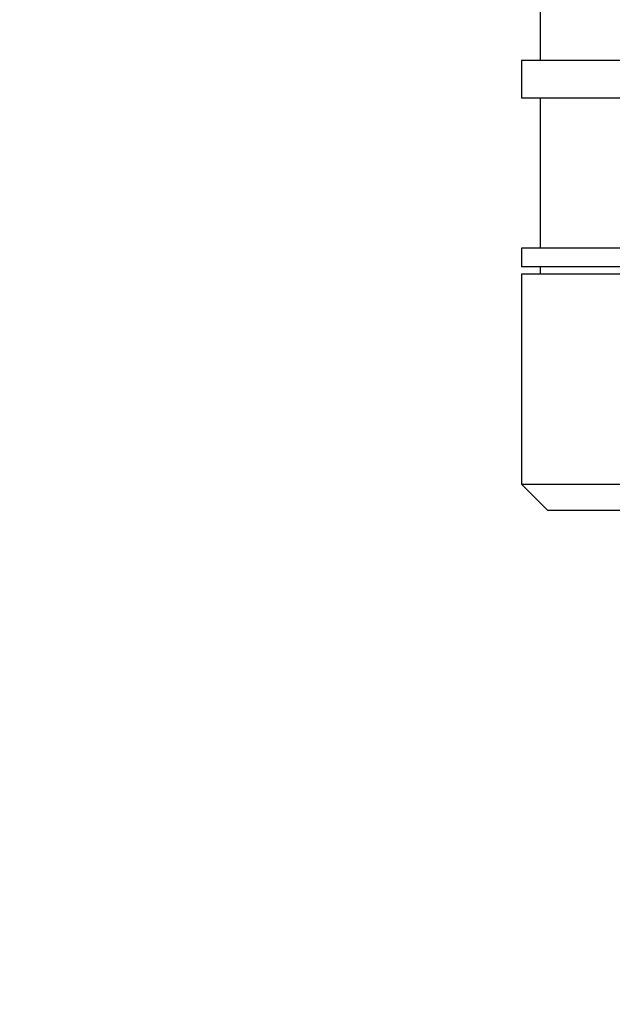
# Model space of a CAD drawing. Units: millimetres. Extents: x -4846 to 75660, y 2499 to 24669.
# Drawn here: x 28268 to 28284, y 17838 to 17865 of the extents above; entities that cross this region are included whole.
import ezdxf

# ---------------------------------------------------------------- set-up
doc = ezdxf.new("R2010")
doc.units = ezdxf.units.MM
doc.layers.add('KORPINEN-block', color=6, linetype='Continuous')
doc.layers.add('KORPINEN-dimension', color=9, linetype='Continuous')
doc.styles.get("Standard").update_dxf_attribs({"font": 'arial.ttf'})
doc.dimstyles.new('GAIUS', dxfattribs={"dimscale": 10, "dimtxt": 5, "dimasz": 3, "dimexe": 1, "dimexo": 1, "dimgap": 2, "dimtad": 1, "dimdec": 0, "dimzin": 0, "dimdsep": 46, "dimtxsty": 'Standard', "dimblk1": 'OBLIQUE', "dimblk2": 'OBLIQUE', "dimsah": 1, "dimcen": 0, "dimclrt": 7, "dimadec": 0, "dimazin": 0, "dimtfac": 1, "dimtdec": 0, "dimtix": 1, "dimtmove": 0, "dimatfit": 3, "dimldrblk": 'OBLIQUE', "dimfxl": 1, "dimtolj": 1, "dimtzin": 0, "dimarcsym": 0})

# ---------------------------------------------------------------- blocks, each defined once
blk = doc.blocks.new('_OBLIQUE')
at = {"color": 0, "linetype": 'ByBlock'}
blk.add_line((-0.5, -0.5), (0.5, 0.5), dxfattribs=at)
blk = doc.blocks.new('*D262')
at = {"layer": 'Defpoints', "color": 0, "transparency": 16777216}
for p in [(28301.071, 18049.666), (28116.999, 17510.704), (28301.071, 17510.704)]:
    blk.add_point(p, dxfattribs=at)
at = {"layer": 'KORPINEN-dimension', "color": 0, "lineweight": -2, "transparency": 16777216}
for p, q in [((28291.071, 18049.666), (28106.999, 18049.666)), ((28116.999, 18049.666), (28116.999, 17510.704)), ((28291.071, 17510.704), (28106.999, 17510.704))]:
    blk.add_line(p, q, dxfattribs=at)
at = {"layer": 'KORPINEN-dimension', "color": 0, "lineweight": -2, "transparency": 16777216, "xscale": 30, "yscale": 30, "zscale": 30}
for p, rotation in [((28116.999, 18049.666), 90), ((28116.999, 17510.704), 270)]:
    blk.add_blockref('_OBLIQUE', p, dxfattribs=dict(at, rotation=rotation))
at = {"layer": 'KORPINEN-dimension', "color": 7, "transparency": 16777216, "insert": (28071.47, 17780.185), "char_height": 50, "attachment_point": 5, "rotation": 90}
blk.add_mtext('\\A1;540', dxfattribs=at)
blk = doc.blocks.new('KOR-20204RO-GO_FRONT_R')
at = {"layer": 'KORPINEN-block', "color": 8, "linetype": 'Continuous', "lineweight": 30}
for p, q in [((-72.258, 715.299), (-72.258, 711.299)), ((-72.758, 711.299), (-72.758, 710.299)), ((-58.258, 711.299), (-72.758, 711.299)), ((-58.258, 710.299), (-72.758, 710.299)), ((-72.258, 710.299), (-72.258, 706.299)), ((-72.758, 706.299), (-72.758, 705.799)), ((-58.258, 706.299), (-72.758, 706.299)), ((-58.258, 705.799), (-72.758, 705.799)), ((-72.258, 705.799), (-72.258, 705.599)), ((-72.758, 705.599), (-72.758, 699.999)), ((-58.258, 705.599), (-72.758, 705.599)), ((-72.758, 699.999), (-72.058, 699.299)), ((-72.758, 699.999), (-58.258, 699.999)), ((-58.258, 699.299), (-72.058, 699.299))]:
    blk.add_line(p, q, dxfattribs=at)

msp = doc.modelspace()

# ---------------------------------------------------------------- block references
at = {"layer": 'KORPINEN-dimension'}
msp.add_blockref('KOR-20204RO-GO_FRONT_R', (28354.071, 17152.216), dxfattribs=at)

# ---------------------------------------------------------------- dimensions: what is measured, and where the dimension line sits
dim = msp.add_linear_dim(base=(28116.999, 17510.704), p1=(28301.071, 18049.666), p2=(28301.071, 17510.704), angle=90, text='540', dimstyle='GAIUS', dxfattribs=at)
dim.commit()
dim.dimension.update_dxf_attribs({"geometry": '*D262', "text_midpoint": (28071.47, 17780.185)})

doc.saveas('drawing.dxf')
